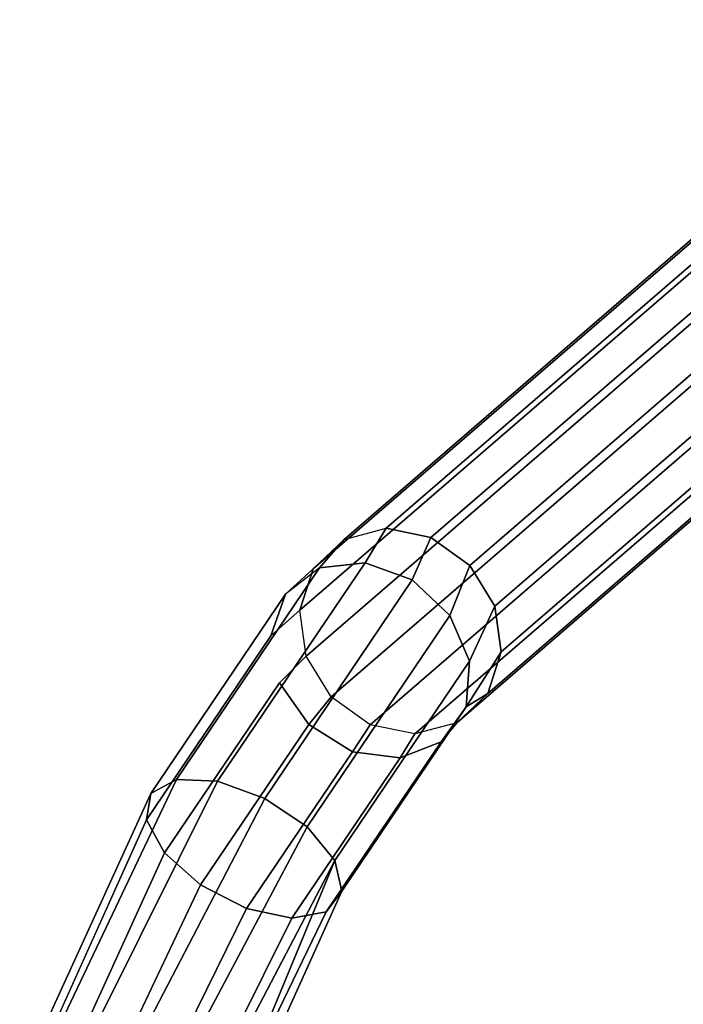
# Model space of a CAD drawing. Units: inches. Extents: x -12.7 to 12.7, y -9.9 to 13.1.
# Drawn here: x -11.4 to -9.1, y 4.9 to 8.3 of the extents above; entities that cross this region are included whole.
import ezdxf

# ---------------------------------------------------------------- set-up
doc = ezdxf.new("R2010")
doc.units = ezdxf.units.IN
doc.header["$MEASUREMENT"] = 0
doc.layers.add('Knoll Seating Chair Frame', color=2, linetype='Continuous')

msp = doc.modelspace()

# ---------------------------------------------------------------- linework, layer by layer
at = {"layer": 'Knoll Seating Chair Frame'}
for points in [[(-8.2467, 8.2656, 19.9242), (-10.2886, 6.5006, 25.0014), (-10.143, 6.5391, 25.0733), (-8.1011, 8.3041, 19.9961)], [(-9.9875, 6.5069, 25.1247), (-7.9456, 8.2719, 20.0475), (-8.1011, 8.3041, 19.9961), (-10.143, 6.5391, 25.0733)], [(-7.9456, 8.2719, 20.0475), (-9.9875, 6.5069, 25.1247), (-9.8529, 6.4104, 25.1453), (-7.811, 8.1754, 20.068)], [(-10.2886, 6.5006, 25.0014), (-8.2467, 8.2656, 19.9242), (-8.3536, 8.164, 19.8459), (-10.3955, 6.3991, 24.9231)], [(-9.7659, 6.2688, 25.131), (-7.724, 8.0337, 20.0538), (-7.811, 8.1754, 20.068), (-9.8529, 6.4104, 25.1453)], [(-8.4005, 8.0196, 19.7768), (-10.4424, 6.2546, 24.854), (-10.3955, 6.3991, 24.9231), (-8.3536, 8.164, 19.8459)], [(-7.724, 8.0337, 20.0538), (-9.7659, 6.2688, 25.131), (-9.7436, 6.11, 25.0848), (-7.7017, 7.8749, 20.0076)], [(-10.4424, 6.2546, 24.854), (-8.4005, 8.0196, 19.7768), (-8.3783, 7.8608, 19.7306), (-10.4202, 6.0958, 24.8078)], [(-8.2912, 7.7191, 19.7163), (-10.3331, 5.9542, 24.7935), (-10.4202, 6.0958, 24.8078), (-8.3783, 7.8608, 19.7306)], [(-9.7906, 5.9655, 25.0157), (-7.7487, 7.7304, 19.9384), (-7.7017, 7.8749, 20.0076), (-9.7436, 6.11, 25.0848)], [(-7.7487, 7.7304, 19.9384), (-9.7906, 5.9655, 25.0157), (-9.8974, 5.864, 24.9374), (-7.8555, 7.6289, 19.8602)], [(-10.3331, 5.9542, 24.7935), (-8.2912, 7.7191, 19.7163), (-8.1566, 7.6226, 19.7369), (-10.1985, 5.8577, 24.8141)], [(-8.0011, 7.5904, 19.7883), (-10.043, 5.8255, 24.8655), (-10.1985, 5.8577, 24.8141), (-8.1566, 7.6226, 19.7369)], [(-10.043, 5.8255, 24.8655), (-8.0011, 7.5904, 19.7883), (-7.8555, 7.6289, 19.8602), (-9.8974, 5.864, 24.9374)], [(-10.052, 6.3599, 25.4144), (-9.9875, 6.5069, 25.1247), (-10.143, 6.5391, 25.0733), (-10.2153, 6.4195, 25.3694)], [(-9.9875, 6.5069, 25.1247), (-10.052, 6.3599, 25.4144), (-9.9217, 6.2365, 25.4122), (-9.8529, 6.4104, 25.1453)], [(-10.4919, 6.3103, 25.1878), (-10.9584, 5.6194, 25.9662), (-10.8694, 5.6679, 26.1144), (-10.374, 6.4016, 25.2876)], [(-10.374, 6.4016, 25.2876), (-10.8694, 5.6679, 26.1144), (-10.7269, 5.6616, 26.2234), (-10.2153, 6.4195, 25.3694)], [(-10.2153, 6.4195, 25.3694), (-10.7269, 5.6616, 26.2234), (-10.5637, 5.6021, 26.2683), (-10.052, 6.3599, 25.4144)], [(-10.542, 6.1666, 25.0927), (-10.4919, 6.3103, 25.1878), (-10.3955, 6.3991, 24.9231), (-10.4424, 6.2546, 24.854)], [(-9.8542, 6.0776, 25.3633), (-9.7659, 6.2688, 25.131), (-9.8529, 6.4104, 25.1453), (-9.9217, 6.2365, 25.4122)], [(-10.052, 6.3599, 25.4144), (-10.5637, 5.6021, 26.2683), (-10.4171, 5.5028, 26.2389), (-9.9217, 6.2365, 25.4122)], [(-10.542, 6.1666, 25.0927), (-10.9736, 5.5273, 25.8129), (-10.9584, 5.6194, 25.9662), (-10.4919, 6.3103, 25.1878)], [(-9.8542, 6.0776, 25.3633), (-9.8649, 5.9195, 25.2791), (-9.7436, 6.11, 25.0848), (-9.7659, 6.2688, 25.131)], [(-9.9217, 6.2365, 25.4122), (-10.4171, 5.5028, 26.2389), (-10.3206, 5.3867, 26.1418), (-9.8542, 6.0776, 25.3633)], [(-9.8649, 5.9195, 25.2791), (-9.7906, 5.9655, 25.0157), (-9.7436, 6.11, 25.0848)], [(-10.2964, 5.2802, 25.9993), (-9.8649, 5.9195, 25.2791), (-9.8542, 6.0776, 25.3633), (-10.3206, 5.3867, 26.1418)], [(-10.4109, 5.8579, 24.9979), (-10.7863, 5.3018, 25.6244), (-10.9115, 5.4127, 25.6896), (-10.5127, 6.0033, 25.0241)], [(-9.9514, 5.7984, 25.1787), (-9.8974, 5.864, 24.9374), (-9.7906, 5.9655, 25.0157), (-9.8649, 5.9195, 25.2791)], [(-9.8649, 5.9195, 25.2791), (-10.2964, 5.2802, 25.9993), (-10.3501, 5.2079, 25.8441), (-9.9514, 5.7984, 25.1787)], [(-10.7863, 5.3018, 25.6244), (-10.4109, 5.8579, 24.9979), (-10.2597, 5.7636, 25.0199), (-10.6267, 5.22, 25.6324)], [(-10.4693, 5.1861, 25.7117), (-10.0939, 5.7422, 25.0851), (-9.9514, 5.7984, 25.1787), (-10.3501, 5.2079, 25.8441)], [(-10.0939, 5.7422, 25.0851), (-10.4693, 5.1861, 25.7117), (-10.6267, 5.22, 25.6324), (-10.2597, 5.7636, 25.0199)], [(-10.9584, 5.6194, 25.9662), (-11.4133, 4.6238, 26.267), (-11.3689, 4.6164, 26.4277), (-10.8694, 5.6679, 26.1144)], [(-10.8694, 5.6679, 26.1144), (-11.3689, 4.6164, 26.4277), (-11.264, 4.5839, 26.5534), (-10.7269, 5.6616, 26.2234)], [(-11.1194, 4.5327, 26.6191), (-10.5637, 5.6021, 26.2683), (-10.7269, 5.6616, 26.2234), (-11.264, 4.5839, 26.5534)], [(-10.9736, 5.5273, 25.8129), (-11.3885, 4.6046, 26.1031), (-11.4133, 4.6238, 26.267), (-10.9584, 5.6194, 25.9662)], [(-10.5637, 5.6021, 26.2683), (-11.1194, 4.5327, 26.6191), (-10.9638, 4.4729, 26.6119), (-10.4171, 5.5028, 26.2389)], [(-10.4171, 5.5028, 26.2389), (-10.9638, 4.4729, 26.6119), (-10.8279, 4.4164, 26.5332), (-10.3206, 5.3867, 26.1418)], [(-10.8279, 4.4164, 26.5332), (-10.7387, 4.3744, 26.3986), (-10.3206, 5.3867, 26.1418)], [(-10.3206, 5.3867, 26.1418), (-10.7387, 4.3744, 26.3986), (-10.7138, 4.3551, 26.2347), (-10.2964, 5.2802, 25.9993)], [(-10.6267, 5.22, 25.6324), (-11.0077, 4.4462, 25.8826), (-11.1634, 4.506, 25.8898), (-10.7863, 5.3018, 25.6244)], [(-10.7583, 4.3625, 26.074), (-10.3501, 5.2079, 25.8441), (-10.2964, 5.2802, 25.9993), (-10.7138, 4.3551, 26.2347)], [(-10.4693, 5.1861, 25.7117), (-10.8632, 4.395, 25.9483), (-11.0077, 4.4462, 25.8826), (-10.6267, 5.22, 25.6324)], [(-10.3501, 5.2079, 25.8441), (-10.7583, 4.3625, 26.074), (-10.8632, 4.395, 25.9483), (-10.4693, 5.1861, 25.7117)]]:
    msp.add_3dface(points, dxfattribs=at)
for points, invisible_edges in [([(-10.2886, 6.5006, 25.0014), (-10.374, 6.4016, 25.2876), (-10.2153, 6.4195, 25.3694), (-10.143, 6.5391, 25.0733)], 8), ([(-10.374, 6.4016, 25.2876), (-10.2886, 6.5006, 25.0014), (-10.3955, 6.3991, 24.9231), (-10.4919, 6.3103, 25.1878)], 10), ([(-10.542, 6.1666, 25.0927), (-10.4424, 6.2546, 24.854), (-10.4202, 6.0958, 24.8078), (-10.5127, 6.0033, 25.0241)], 10), ([(-10.5127, 6.0033, 25.0241), (-10.9115, 5.4127, 25.6896), (-10.9736, 5.5273, 25.8129), (-10.542, 6.1666, 25.0927)], 8), ([(-10.4202, 6.0958, 24.8078), (-10.3331, 5.9542, 24.7935), (-10.4109, 5.8579, 24.9979), (-10.5127, 6.0033, 25.0241)], 1), ([(-10.3331, 5.9542, 24.7935), (-10.1985, 5.8577, 24.8141), (-10.2597, 5.7636, 25.0199), (-10.4109, 5.8579, 24.9979)], 1), ([(-10.1985, 5.8577, 24.8141), (-10.043, 5.8255, 24.8655), (-10.0939, 5.7422, 25.0851), (-10.2597, 5.7636, 25.0199)], 1), ([(-10.043, 5.8255, 24.8655), (-9.8974, 5.864, 24.9374), (-9.9514, 5.7984, 25.1787), (-10.0939, 5.7422, 25.0851)], 1), ([(-10.9736, 5.5273, 25.8129), (-10.9115, 5.4127, 25.6896), (-11.2993, 4.5625, 25.9685), (-11.3885, 4.6046, 26.1031)], 4), ([(-10.7863, 5.3018, 25.6244), (-11.1634, 4.506, 25.8898), (-11.2993, 4.5625, 25.9685), (-10.9115, 5.4127, 25.6896)], 2)]:
    msp.add_3dface(points, dxfattribs=dict(at, invisible_edges=invisible_edges))

doc.saveas('drawing.dxf')
